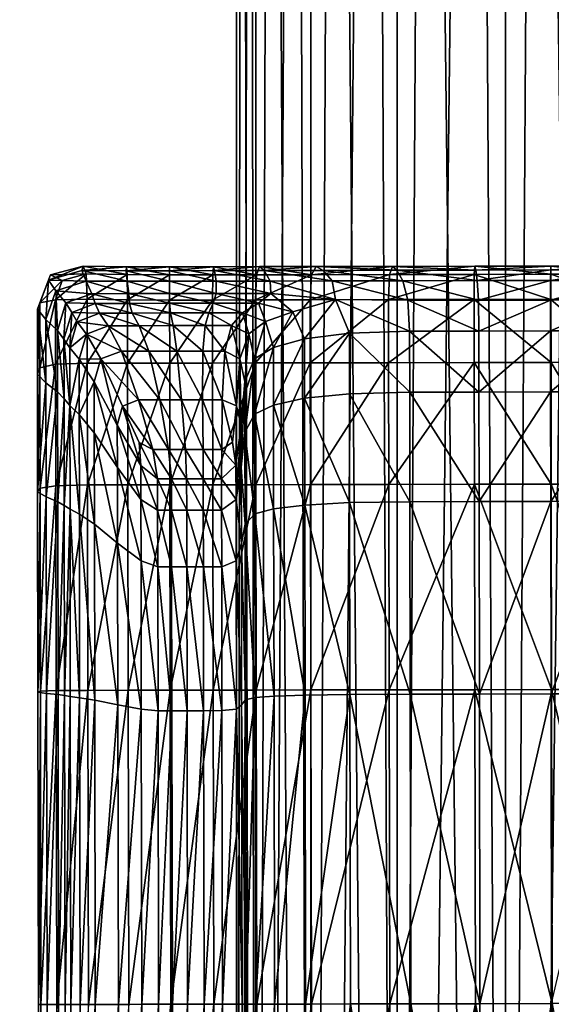
# Model space of a CAD drawing. Units: metres. Extents: x -0.3 to 0.3, y -0.3 to 0.3.
# Drawn here: x -0.009 to -0.001, y -0.233 to -0.219 of the extents above; entities that cross this region are included whole.
import ezdxf

# ---------------------------------------------------------------- set-up
doc = ezdxf.new("R2010")
doc.units = ezdxf.units.M
doc.header["$MEASUREMENT"] = 0
for name, color, linetype in [('72_PROFIM_INSERT', 7, 'Continuous'), ('72_PROFIM_STOLIKISV_D2_ANY', 2, 'Continuous'), ('72_PROFIM_STOLIKISV_D3_CH_DESK', 7, 'Continuous'), ('72_PROFIM_STOLIKISV_D3_CH_FEET', 7, 'Continuous'), ('72_PROFIM_STOLIKISV_D3_CH_FRAME', 7, 'Continuous')]:
    doc.layers.add(name, color=color, linetype=linetype)

# ---------------------------------------------------------------- blocks, each defined once
blk = doc.blocks.new('72_PROFIM_STOLIKISV_D2_DESK')
at = {"layer": '72_PROFIM_STOLIKISV_D2_ANY'}
blk.add_circle((0, 0), 0.3, dxfattribs=at)
blk = doc.blocks.new('72profim_stolikisv2C06FD186D5B04F1FA5FFDAF5B407BD43')
blk.add_blockref('72_PROFIM_STOLIKISV_D2_DESK', (0, 0))
blk = doc.blocks.new('72PROFIM_STOLIKISV_D3_CH_DESK')
mesh = blk.add_polyface()
corners = [(0, -0.3, 0.45), (-0.031359, -0.298357, 0.45), (-0.062374, -0.293444, 0.45), (-0.092705, -0.285317, 0.45), (-0.122021, -0.274064, 0.45), (-0.15, -0.259808, 0.45), (-0.176336, -0.242705, 0.45), (-0.200739, -0.222943, 0.45), (-0.222943, -0.200739, 0.45), (-0.242705, -0.176336, 0.45), (-0.259808, -0.15, 0.45), (-0.274064, -0.122021, 0.45), (-0.285317, -0.092705, 0.45), (-0.293444, -0.062373, 0.45), (-0.298357, -0.031359, 0.45), (-0.3, 0, 0.45), (-0.298357, 0.031359, 0.45), (-0.293444, 0.062374, 0.45), (-0.285317, 0.092705, 0.45), (-0.274064, 0.122021, 0.45), (-0.259808, 0.15, 0.45), (-0.242705, 0.176336, 0.45), (-0.222943, 0.200739, 0.45), (-0.200739, 0.222943, 0.45), (-0.176336, 0.242705, 0.45), (-0.15, 0.259808, 0.45), (-0.122021, 0.274064, 0.45), (-0.092705, 0.285317, 0.45), (-0.062374, 0.293444, 0.45), (-0.031359, 0.298357, 0.45), (0, 0.3, 0.45), (0.031358, 0.298357, 0.45), (0.062373, 0.293444, 0.45), (0.092705, 0.285317, 0.45), (0.122021, 0.274064, 0.45), (0.15, 0.259808, 0.45), (0.176335, 0.242705, 0.45), (0.200739, 0.222944, 0.45), (0.222943, 0.20074, 0.45), (0.242705, 0.176336, 0.45), (0.259807, 0.150001, 0.45), (0.274063, 0.122022, 0.45), (0.285317, 0.092706, 0.45), (0.293444, 0.062374, 0.45), (0.298356, 0.031359, 0.45), (0.3, 0.000001, 0.45), (0.298357, -0.031358, 0.45), (0.293444, -0.062373, 0.45), (0.285317, -0.092704, 0.45), (0.274064, -0.12202, 0.45), (0.259808, -0.149999, 0.45), (0.242706, -0.176335, 0.45), (0.222944, -0.200738, 0.45), (0.20074, -0.222943, 0.45), (0.176337, -0.242704, 0.45), (0.150001, -0.259807, 0.45), (0.122022, -0.274063, 0.45), (0.092706, -0.285317, 0.45), (0.062375, -0.293444, 0.45), (0.03136, -0.298356, 0.45), (0, -0.3, 0.44), (-0.031359, -0.298357, 0.44), (-0.062374, -0.293444, 0.44), (-0.092705, -0.285317, 0.44), (-0.122021, -0.274064, 0.44), (-0.15, -0.259808, 0.44), (-0.176336, -0.242705, 0.44), (-0.200739, -0.222943, 0.44), (-0.222943, -0.200739, 0.44), (-0.242705, -0.176336, 0.44), (-0.259808, -0.15, 0.44), (-0.274064, -0.122021, 0.44), (-0.285317, -0.092705, 0.44), (-0.293444, -0.062373, 0.44), (-0.298357, -0.031359, 0.44), (-0.3, 0, 0.44), (-0.298357, 0.031359, 0.44), (-0.293444, 0.062374, 0.44), (-0.285317, 0.092705, 0.44), (-0.274064, 0.122021, 0.44), (-0.259808, 0.15, 0.44), (-0.242705, 0.176336, 0.44), (-0.222943, 0.200739, 0.44), (-0.200739, 0.222943, 0.44), (-0.176336, 0.242705, 0.44), (-0.15, 0.259808, 0.44), (-0.122021, 0.274064, 0.44), (-0.092705, 0.285317, 0.44), (-0.062374, 0.293444, 0.44), (-0.031359, 0.298357, 0.44), (0, 0.3, 0.44), (0.031358, 0.298357, 0.44), (0.062373, 0.293444, 0.44), (0.092705, 0.285317, 0.44), (0.122021, 0.274064, 0.44), (0.15, 0.259808, 0.44), (0.176335, 0.242705, 0.44), (0.200739, 0.222944, 0.44), (0.222943, 0.20074, 0.44), (0.242705, 0.176336, 0.44), (0.259807, 0.150001, 0.44), (0.274063, 0.122022, 0.44), (0.285317, 0.092706, 0.44), (0.293444, 0.062374, 0.44), (0.298356, 0.031359, 0.44), (0.3, 0.000001, 0.44), (0.298357, -0.031358, 0.44), (0.293444, -0.062373, 0.44), (0.285317, -0.092704, 0.44), (0.274064, -0.12202, 0.44), (0.259808, -0.149999, 0.44), (0.242706, -0.176335, 0.44), (0.222944, -0.200738, 0.44), (0.20074, -0.222943, 0.44), (0.176337, -0.242704, 0.44), (0.150001, -0.259807, 0.44), (0.122022, -0.274063, 0.44), (0.092706, -0.285317, 0.44), (0.062375, -0.293444, 0.44), (0.03136, -0.298356, 0.44)]
mesh.append_faces([[corners[k] for k in face] for face in [(56, 54, 52), (52, 50, 48), (48, 46, 44), (52, 48, 44), (44, 42, 40), (40, 38, 36), (44, 40, 36), (52, 44, 36), (36, 34, 32), (32, 30, 28), (36, 32, 28), (28, 26, 24), (24, 22, 20), (28, 24, 20), (36, 28, 20), (20, 18, 16), (16, 14, 12), (20, 16, 12), (12, 10, 8), (8, 6, 4), (12, 8, 4), (20, 12, 4), (36, 20, 4), (52, 36, 4), (4, 2, 0), (52, 4, 0), (56, 52, 0), (58, 56, 0), (63, 65, 67), (67, 69, 71), (71, 73, 75), (67, 71, 75), (75, 77, 79), (79, 81, 83), (75, 79, 83), (67, 75, 83), (83, 85, 87), (87, 89, 91), (83, 87, 91), (91, 93, 95), (95, 97, 99), (91, 95, 99), (83, 91, 99), (99, 101, 103), (103, 105, 107), (99, 103, 107), (107, 109, 111), (111, 113, 115), (107, 111, 115), (99, 107, 115), (83, 99, 115), (67, 83, 115), (115, 117, 119), (67, 115, 119), (63, 67, 119), (61, 63, 119)]], dxfattribs={"vtx0": -1, "vtx1": -1, "vtx2": -1})
mesh.append_faces([[corners[k] for k in face] for face in [(59, 58, 0), (60, 61, 119)]], dxfattribs={"vtx1": -1})
mesh.append_faces([[corners[k] for k in face] for face in [(0, 1, 61), (61, 60, 0), (1, 2, 62), (62, 61, 1), (2, 3, 63), (63, 62, 2), (3, 4, 64), (64, 63, 3), (4, 5, 65), (65, 64, 4), (5, 6, 66), (66, 65, 5), (6, 7, 67), (67, 66, 6), (7, 8, 68), (68, 67, 7), (8, 9, 69), (69, 68, 8), (9, 10, 70), (70, 69, 9), (10, 11, 71), (71, 70, 10), (11, 12, 72), (72, 71, 11), (12, 13, 73), (73, 72, 12), (13, 14, 74), (74, 73, 13), (14, 15, 75), (75, 74, 14), (15, 16, 76), (76, 75, 15), (16, 17, 77), (77, 76, 16), (17, 18, 78), (78, 77, 17), (18, 19, 79), (79, 78, 18), (19, 20, 80), (80, 79, 19), (20, 21, 81), (81, 80, 20), (21, 22, 82), (82, 81, 21), (22, 23, 83), (83, 82, 22), (23, 24, 84), (84, 83, 23), (24, 25, 85), (85, 84, 24), (25, 26, 86), (86, 85, 25), (26, 27, 87), (87, 86, 26), (27, 28, 88), (88, 87, 27), (28, 29, 89), (89, 88, 28), (29, 30, 90), (90, 89, 29), (30, 31, 91), (91, 90, 30), (31, 32, 92), (92, 91, 31), (32, 33, 93), (93, 92, 32), (33, 34, 94), (94, 93, 33), (34, 35, 95), (95, 94, 34), (35, 36, 96), (96, 95, 35), (36, 37, 97), (97, 96, 36), (37, 38, 98), (98, 97, 37), (38, 39, 99), (99, 98, 38), (39, 40, 100), (100, 99, 39), (40, 41, 101), (101, 100, 40), (41, 42, 102), (102, 101, 41), (42, 43, 103), (103, 102, 42), (43, 44, 104), (104, 103, 43), (44, 45, 105), (105, 104, 44), (45, 46, 106), (106, 105, 45), (46, 47, 107), (107, 106, 46), (47, 48, 108), (108, 107, 47), (48, 49, 109), (109, 108, 48), (49, 50, 110), (110, 109, 49), (50, 51, 111), (111, 110, 50), (51, 52, 112), (112, 111, 51), (52, 53, 113), (113, 112, 52), (53, 54, 114), (114, 113, 53), (54, 55, 115), (115, 114, 54), (55, 56, 116), (116, 115, 55), (56, 57, 117), (117, 116, 56), (57, 58, 118), (118, 117, 57), (58, 59, 119), (119, 118, 58), (59, 0, 60), (60, 119, 59), (58, 57, 56), (56, 55, 54), (54, 53, 52), (52, 51, 50), (50, 49, 48), (48, 47, 46), (46, 45, 44), (44, 43, 42), (42, 41, 40), (40, 39, 38), (38, 37, 36), (36, 35, 34), (34, 33, 32), (32, 31, 30), (30, 29, 28), (28, 27, 26), (26, 25, 24), (24, 23, 22), (22, 21, 20), (20, 19, 18), (18, 17, 16), (16, 15, 14), (14, 13, 12), (12, 11, 10), (10, 9, 8), (8, 7, 6), (6, 5, 4), (4, 3, 2), (2, 1, 0), (61, 62, 63), (63, 64, 65), (65, 66, 67), (67, 68, 69), (69, 70, 71), (71, 72, 73), (73, 74, 75), (75, 76, 77), (77, 78, 79), (79, 80, 81), (81, 82, 83), (83, 84, 85), (85, 86, 87), (87, 88, 89), (89, 90, 91), (91, 92, 93), (93, 94, 95), (95, 96, 97), (97, 98, 99), (99, 100, 101), (101, 102, 103), (103, 104, 105), (105, 106, 107), (107, 108, 109), (109, 110, 111), (111, 112, 113), (113, 114, 115), (115, 116, 117), (117, 118, 119)]], dxfattribs={"vtx2": -1})
blk = doc.blocks.new('72PROFIM_STOLIKISV_D3_CH_FEET')
mesh = blk.add_polyface()
corners = [(-0.238921, 0.008033, 0.000822), (-0.233327, 0.008043, 0.000822), (-0.233326, 0.007597, 0.000367), (-0.23892, 0.007587, 0.000367), (-0.233325, 0.007026, 0.000092), (-0.233324, 0.006431), (-0.238918, 0.006421), (-0.238919, 0.007016, 0.000092), (-0.233323, 0.005824), (-0.238917, 0.005814), (-0.233324, 0.006604, 0.010818), (-0.233324, 0.006841, 0.010517), (-0.238919, 0.006831, 0.010517), (-0.238918, 0.006594, 0.010818), (-0.233324, 0.006408, 0.010904), (-0.238918, 0.006398, 0.010904), (-0.22917, 0.006415, 0.010884), (-0.229171, 0.006612, 0.010798), (-0.233323, 0.006194, 0.010936), (-0.238917, 0.006184, 0.010936), (-0.233323, 0.005959, 0.010909), (-0.238917, 0.005949, 0.010909), (-0.22917, 0.005967, 0.01089), (-0.22917, 0.006201, 0.010917), (-0.233322, 0.005701, 0.010816), (-0.238917, 0.005692, 0.010816), (-0.233322, 0.005497, 0.010507), (-0.229169, 0.005709, 0.010797), (-0.233326, 0.007712, 0.007973), (-0.233326, 0.007844, 0.007083), (-0.23892, 0.007834, 0.007083), (-0.233326, 0.007499, 0.008941), (-0.23892, 0.007702, 0.007973), (-0.229021, 0.007506, 0.008931), (-0.228986, 0.00772, 0.007968), (-0.238921, 0.008257, 0.001451), (-0.233327, 0.008267, 0.001451), (-0.238921, 0.008291, 0.002449), (-0.233327, 0.008301, 0.002449), (-0.228895, 0.008275, 0.001451), (-0.233326, 0.007926, 0.006414), (-0.233327, 0.008018, 0.005534), (-0.238921, 0.008008, 0.005534), (-0.238921, 0.007916, 0.006414), (-0.228969, 0.007852, 0.007081), (-0.228956, 0.007934, 0.006414), (-0.233325, 0.007173, 0.00984), (-0.23892, 0.007489, 0.008941), (-0.238919, 0.007164, 0.00984), (-0.22915, 0.006848, 0.010499), (-0.229088, 0.007181, 0.009825), (-0.233327, 0.00818, 0.004011), (-0.238921, 0.008171, 0.004011), (-0.228942, 0.008026, 0.005534), (-0.228925, 0.008188, 0.004011)]
mesh.append_faces([[corners[k] for k in face] for face in [(0, 1, 2), (3, 2, 4), (5, 6, 7), (7, 4, 5), (6, 5, 8), (8, 9, 6), (10, 11, 12), (12, 13, 10), (14, 10, 13), (13, 15, 14), (10, 14, 16), (11, 10, 17), (18, 14, 15), (15, 19, 18), (20, 18, 19), (19, 21, 20), (18, 20, 22), (14, 18, 23), (24, 20, 21), (21, 25, 24), (26, 24, 25), (20, 24, 27), (28, 29, 30), (31, 28, 32), (28, 31, 33), (29, 28, 34), (35, 36, 1), (37, 38, 36), (39, 36, 38), (40, 41, 42), (29, 40, 43), (40, 29, 44), (41, 40, 45), (46, 31, 47), (11, 46, 48), (46, 11, 49), (31, 46, 50), (51, 38, 37), (41, 51, 52), (51, 41, 53), (38, 51, 54)]], dxfattribs={"vtx2": -1})
mesh = blk.add_polyface()
corners = [(-0.228883, 0.007604, 0.000367), (-0.233326, 0.007597, 0.000367), (-0.233327, 0.008043, 0.000822), (-0.228886, 0.008051, 0.000822), (-0.228882, 0.007034, 0.000092), (-0.233325, 0.007026, 0.000092), (-0.228881, 0.006439, 0), (-0.233324, 0.006431), (-0.228879, 0.005832, 0), (-0.22917, 0.006415, 0.010884), (-0.229171, 0.006612, 0.010798), (-0.233324, 0.006604, 0.010818), (-0.22915, 0.006848, 0.010499), (-0.233324, 0.006841, 0.010517), (-0.22917, 0.005967, 0.01089), (-0.22917, 0.006201, 0.010917), (-0.233323, 0.006194, 0.010936), (-0.233324, 0.006408, 0.010904), (-0.229021, 0.007506, 0.008931), (-0.228986, 0.00772, 0.007968), (-0.233326, 0.007712, 0.007973), (-0.228969, 0.007852, 0.007081), (-0.233326, 0.007844, 0.007083), (-0.225977, 0.00761, 0.000367), (-0.225976, 0.007039, 0.000092), (-0.225975, 0.006444), (-0.227135, 0.006615, 0.01074), (-0.227134, 0.006419, 0.010826), (-0.227052, 0.006852, 0.010444), (-0.227134, 0.006205, 0.010859), (-0.233327, 0.008267, 0.001451), (-0.228895, 0.008275, 0.001451), (-0.233327, 0.008301, 0.002449), (-0.228908, 0.008309, 0.002449), (-0.226802, 0.007185, 0.009782), (-0.229088, 0.007181, 0.009825), (-0.226533, 0.007511, 0.008902), (-0.228942, 0.008026, 0.005534), (-0.228956, 0.007934, 0.006414), (-0.226267, 0.007938, 0.006414), (-0.226321, 0.007856, 0.007078), (-0.233326, 0.007926, 0.006414), (-0.233327, 0.008018, 0.005534), (-0.233325, 0.007173, 0.00984), (-0.233326, 0.007499, 0.008941), (-0.228925, 0.008188, 0.004011), (-0.226145, 0.008193, 0.004011), (-0.226214, 0.00803, 0.005534), (-0.233327, 0.00818, 0.004011), (-0.225989, 0.008056, 0.000822), (-0.226023, 0.00828, 0.001451), (-0.226391, 0.007724, 0.007954)]
mesh.append_faces([[corners[k] for k in face] for face in [(0, 1, 2), (2, 3, 0), (1, 0, 4), (4, 5, 1), (6, 7, 5), (5, 4, 6), (7, 6, 8), (9, 10, 11), (10, 12, 13), (14, 15, 16), (15, 9, 17), (18, 19, 20), (19, 21, 22), (23, 0, 3), (24, 4, 0), (25, 6, 4), (26, 10, 9), (9, 27, 26), (28, 12, 10), (29, 15, 14), (15, 29, 27), (27, 9, 15), (30, 31, 3), (3, 2, 30), (32, 33, 31), (34, 35, 12), (36, 18, 35), (37, 38, 39), (38, 21, 40), (21, 38, 41), (38, 37, 42), (12, 35, 43), (35, 18, 44), (33, 45, 46), (45, 37, 47), (37, 45, 48), (45, 33, 32), (49, 3, 31), (50, 31, 33), (40, 21, 19), (51, 19, 18)]], dxfattribs={"vtx2": -1})
mesh = blk.add_polyface()
corners = [(-0.228886, 0.008051, 0.000822), (-0.225989, 0.008056, 0.000822), (-0.225977, 0.00761, 0.000367), (-0.228883, 0.007604, 0.000367), (-0.225976, 0.007039, 0.000092), (-0.228882, 0.007034, 0.000092), (-0.225975, 0.006444), (-0.228881, 0.006439, 0), (-0.225974, 0.005837), (-0.226335, 0.006617, 0.010677), (-0.227135, 0.006615, 0.01074), (-0.227134, 0.006419, 0.010826), (-0.226334, 0.00642, 0.010763), (-0.226183, 0.006853, 0.010385), (-0.227052, 0.006852, 0.010444), (-0.229171, 0.006612, 0.010798), (-0.226334, 0.006206, 0.010795), (-0.227134, 0.006205, 0.010859), (-0.227134, 0.00597, 0.010831), (-0.226334, 0.005972, 0.010768), (-0.22915, 0.006848, 0.010499), (-0.226802, 0.007185, 0.009782), (-0.225729, 0.007187, 0.009734), (-0.225239, 0.007513, 0.00887), (-0.226533, 0.007511, 0.008902), (-0.229088, 0.007181, 0.009825), (-0.226267, 0.007938, 0.006414), (-0.226214, 0.00803, 0.005534), (-0.228942, 0.008026, 0.005534), (-0.226321, 0.007856, 0.007078), (-0.228956, 0.007934, 0.006414), (-0.224854, 0.007859, 0.007074), (-0.226145, 0.008193, 0.004011), (-0.226076, 0.008314, 0.002449), (-0.228908, 0.008309, 0.002449), (-0.228925, 0.008188, 0.004011), (-0.228895, 0.008275, 0.001451), (-0.226023, 0.00828, 0.001451), (-0.22589, 0.006617, 0.010641), (-0.225889, 0.006421, 0.010727), (-0.225476, 0.006685, 0.010407), (-0.2257, 0.006854, 0.010351), (-0.225889, 0.006207, 0.01076), (-0.225888, 0.005973, 0.010732), (-0.225476, 0.006225, 0.010511), (-0.225476, 0.006462, 0.010483), (-0.226391, 0.007724, 0.007954), (-0.228986, 0.00772, 0.007968), (-0.229021, 0.007506, 0.008931), (-0.224981, 0.007727, 0.007938)]
mesh.append_faces([[corners[k] for k in face] for face in [(0, 1, 2), (3, 2, 4), (5, 4, 6), (7, 6, 8), (9, 10, 11), (11, 12, 9), (10, 9, 13), (13, 14, 10), (15, 10, 14), (16, 17, 18), (18, 19, 16), (17, 16, 12), (12, 11, 17), (20, 14, 21), (22, 21, 14), (14, 13, 22), (21, 22, 23), (23, 24, 21), (25, 21, 24), (26, 27, 28), (29, 26, 30), (26, 29, 31), (32, 33, 34), (27, 32, 35), (36, 37, 1), (34, 33, 37), (38, 9, 12), (12, 39, 38), (40, 38, 39), (9, 38, 41), (41, 13, 9), (42, 16, 19), (19, 43, 42), (44, 42, 43), (45, 39, 42), (16, 42, 39), (39, 12, 16), (31, 29, 46), (47, 46, 29), (48, 24, 46), (49, 46, 24)]], dxfattribs={"vtx2": -1})
mesh = blk.add_polyface()
corners = [(-0.223357, 0.008061, 0.000822), (-0.224268, 0.00806, 0.000822), (-0.224321, 0.008283, 0.001451), (-0.2234, 0.008284, 0.001451), (-0.22441, 0.008317, 0.002449), (-0.224085, 0.00713, 0.008856), (-0.223724, 0.007315, 0.007924), (-0.223842, 0.007625, 0.007925), (-0.224194, 0.007419, 0.008848), (-0.224252, 0.007613, 0.000367), (-0.225977, 0.00761, 0.000367), (-0.225989, 0.008056, 0.000822), (-0.224253, 0.007042, 0.000092), (-0.224854, 0.007859, 0.007074), (-0.224756, 0.007941, 0.006414), (-0.226267, 0.007938, 0.006414), (-0.226214, 0.00803, 0.005534), (-0.224658, 0.008033, 0.005534), (-0.224196, 0.007728, 0.007929), (-0.224519, 0.007514, 0.008853), (-0.224037, 0.00786, 0.007072), (-0.223669, 0.007756, 0.007071), (-0.224981, 0.007727, 0.007938), (-0.225239, 0.007513, 0.00887), (-0.226145, 0.008193, 0.004011), (-0.224533, 0.008196, 0.004011), (-0.226076, 0.008314, 0.002449), (-0.226023, 0.00828, 0.001451), (-0.22335, 0.007614, 0.000367), (-0.225132, 0.007188, 0.009708), (-0.224862, 0.007113, 0.00971), (-0.225729, 0.007187, 0.009734), (-0.223914, 0.007942, 0.006414), (-0.223793, 0.008035, 0.005534), (-0.226391, 0.007724, 0.007954), (-0.226533, 0.007511, 0.008902), (-0.223636, 0.008198, 0.004011), (-0.223489, 0.008318, 0.002449)]
mesh.append_faces([[corners[k] for k in face] for face in [(0, 1, 2), (3, 2, 4), (5, 6, 7), (7, 8, 5), (9, 10, 11), (11, 1, 9), (10, 9, 12), (13, 14, 15), (16, 15, 14), (14, 17, 16), (18, 19, 8), (8, 7, 18), (20, 18, 7), (7, 21, 20), (18, 20, 13), (13, 22, 18), (19, 18, 22), (22, 23, 19), (24, 16, 17), (17, 25, 24), (26, 24, 25), (25, 4, 26), (27, 2, 1), (1, 11, 27), (2, 27, 26), (26, 4, 2), (28, 9, 1), (29, 30, 8), (8, 19, 29), (31, 29, 19), (19, 23, 31), (32, 14, 13), (13, 20, 32), (14, 32, 33), (33, 17, 14), (34, 22, 13), (35, 23, 22), (36, 25, 17), (17, 33, 36), (25, 36, 37), (37, 4, 25)]], dxfattribs={"vtx2": -1})
mesh = blk.add_polyface()
corners = [(-0.223001, 0.007048, 0.000351), (-0.222988, 0.007629, 0.000592), (-0.22288, 0.007671, 0.001267), (-0.223004, 0.008132, 0.001405), (-0.223085, 0.007968, 0.00091), (-0.223079, 0.008161, 0.002437), (-0.222944, 0.007688, 0.002403), (-0.222889, 0.007058, 0.001129), (-0.222945, 0.007062, 0.002369), (-0.2234, 0.008284, 0.001451), (-0.223357, 0.008061, 0.000822), (-0.224321, 0.008283, 0.001451), (-0.22441, 0.008317, 0.002449), (-0.223489, 0.008318, 0.002449), (-0.223724, 0.007315, 0.007924), (-0.223545, 0.007439, 0.00707), (-0.223669, 0.007756, 0.007071), (-0.223842, 0.007625, 0.007925), (-0.223408, 0.007499, 0.006414), (-0.223271, 0.007546, 0.005534), (-0.223402, 0.007913, 0.005534), (-0.223535, 0.007832, 0.006414), (-0.223544, 0.006977, 0.00707), (-0.223407, 0.007015, 0.006414), (-0.223095, 0.007627, 0.004011), (-0.223231, 0.008056, 0.004011), (-0.22327, 0.007026, 0.005534), (-0.223094, 0.007047, 0.004011), (-0.224268, 0.00806, 0.000822), (-0.22335, 0.007614, 0.000367), (-0.224252, 0.007613, 0.000367), (-0.223359, 0.007043, 0.000092), (-0.223914, 0.007942, 0.006414), (-0.224037, 0.00786, 0.007072), (-0.223793, 0.008035, 0.005534), (-0.223636, 0.008198, 0.004011)]
mesh.append_faces([[corners[k] for k in face] for face in [(0, 1, 2), (3, 2, 1), (1, 4, 3), (2, 3, 5), (5, 6, 2), (7, 2, 6), (6, 8, 7), (9, 3, 4), (4, 10, 9), (11, 9, 10), (12, 13, 9), (3, 9, 13), (13, 5, 3), (14, 15, 16), (16, 17, 14), (18, 19, 20), (20, 21, 18), (15, 18, 21), (21, 16, 15), (18, 15, 22), (19, 18, 23), (24, 6, 5), (5, 25, 24), (19, 24, 25), (25, 20, 19), (24, 19, 26), (6, 24, 27), (27, 8, 6), (28, 10, 29), (1, 29, 10), (10, 4, 1), (29, 1, 0), (30, 29, 31), (21, 32, 33), (33, 16, 21), (32, 21, 20), (20, 34, 32), (25, 35, 34), (34, 20, 25), (35, 25, 5), (5, 13, 35)]], dxfattribs={"vtx2": -1})
mesh = blk.add_polyface()
corners = [(-0.222891, 0.00645, 0.001083), (-0.22289, 0.005829, 0.001075), (-0.223004, 0.005839, 0.000269), (-0.223005, 0.006449, 0.000271), (-0.222889, 0.007058, 0.001129), (-0.223001, 0.007048, 0.000351), (-0.222945, 0.007062, 0.002369), (-0.222945, 0.006449, 0.002357), (-0.222943, 0.005812, 0.002339), (-0.22288, 0.007671, 0.001267), (-0.223722, 0.0064, 0.007924), (-0.223543, 0.006436, 0.00707), (-0.223544, 0.006977, 0.00707), (-0.223723, 0.006879, 0.007924), (-0.223721, 0.005944, 0.007924), (-0.223542, 0.005892, 0.007065), (-0.223545, 0.007439, 0.00707), (-0.223724, 0.007315, 0.007924), (-0.223406, 0.006449, 0.006414), (-0.223269, 0.006449, 0.005534), (-0.22327, 0.007026, 0.005534), (-0.223407, 0.007015, 0.006414), (-0.223405, 0.005831, 0.006392), (-0.223268, 0.005788, 0.005499), (-0.223408, 0.007499, 0.006414), (-0.223271, 0.007546, 0.005534), (-0.223093, 0.006449, 0.004011), (-0.223094, 0.007047, 0.004011), (-0.223092, 0.00579, 0.003981), (-0.223095, 0.007627, 0.004011), (-0.223359, 0.007043, 0.000092), (-0.22335, 0.007614, 0.000367), (-0.224253, 0.007042, 0.000092), (-0.223361, 0.006449), (-0.22336, 0.005842), (-0.224253, 0.006447)]
mesh.append_faces([[corners[k] for k in face] for face in [(0, 1, 2), (2, 3, 0), (4, 0, 3), (3, 5, 4), (0, 4, 6), (6, 7, 0), (1, 0, 7), (7, 8, 1), (9, 4, 5), (10, 11, 12), (12, 13, 10), (11, 10, 14), (14, 15, 11), (16, 17, 13), (13, 12, 16), (18, 19, 20), (20, 21, 18), (11, 18, 21), (21, 12, 11), (18, 11, 15), (15, 22, 18), (19, 18, 22), (22, 23, 19), (12, 21, 24), (21, 20, 25), (26, 7, 6), (6, 27, 26), (19, 26, 27), (27, 20, 19), (26, 19, 23), (23, 28, 26), (7, 26, 28), (28, 8, 7), (20, 27, 29), (5, 30, 31), (32, 30, 33), (3, 33, 30), (30, 5, 3), (33, 3, 2), (2, 34, 33), (35, 33, 34)]], dxfattribs={"vtx2": -1})
mesh = blk.add_polyface()
corners = [(-0.224084, 0.006346, 0.008871), (-0.223722, 0.0064, 0.007924), (-0.223723, 0.006879, 0.007924), (-0.224084, 0.006741, 0.008867), (-0.224083, 0.005977, 0.008868), (-0.223721, 0.005944, 0.007924), (-0.223724, 0.007315, 0.007924), (-0.224085, 0.00713, 0.008856), (-0.224253, 0.007042, 0.000092), (-0.225976, 0.007039, 0.000092), (-0.225977, 0.00761, 0.000367), (-0.224253, 0.006447), (-0.225975, 0.006444), (-0.224252, 0.00584), (-0.225974, 0.005837), (-0.22477, 0.005982, 0.009794), (-0.22477, 0.005705, 0.009747), (-0.225475, 0.005975, 0.010487), (-0.225475, 0.005712, 0.010406), (-0.224771, 0.00628, 0.009807), (-0.224772, 0.006586, 0.009791), (-0.225476, 0.006225, 0.010511), (-0.225476, 0.006462, 0.010483), (-0.224772, 0.006888, 0.009748), (-0.224194, 0.007419, 0.008848), (-0.224862, 0.007113, 0.00971), (-0.225476, 0.006685, 0.010407), (-0.225374, 0.00688, 0.010198), (-0.223359, 0.007043, 0.000092), (-0.224252, 0.007613, 0.000367), (-0.223361, 0.006449), (-0.22336, 0.005842), (-0.225889, 0.006421, 0.010727), (-0.22589, 0.006617, 0.010641), (-0.2257, 0.006854, 0.010351), (-0.225888, 0.005973, 0.010732), (-0.225889, 0.006207, 0.01076), (-0.225132, 0.007188, 0.009708), (-0.225729, 0.007187, 0.009734), (-0.226183, 0.006853, 0.010385)]
mesh.append_faces([[corners[k] for k in face] for face in [(0, 1, 2), (2, 3, 0), (1, 0, 4), (4, 5, 1), (6, 7, 3), (3, 2, 6), (8, 9, 10), (11, 12, 9), (9, 8, 11), (12, 11, 13), (13, 14, 12), (4, 15, 16), (15, 17, 18), (19, 0, 3), (3, 20, 19), (21, 19, 20), (20, 22, 21), (19, 21, 17), (17, 15, 19), (0, 19, 15), (15, 4, 0), (23, 7, 24), (24, 25, 23), (26, 23, 25), (25, 27, 26), (23, 26, 22), (22, 20, 23), (7, 23, 20), (20, 3, 7), (28, 8, 29), (30, 11, 8), (31, 13, 11), (32, 22, 26), (33, 26, 27), (27, 34, 33), (35, 17, 21), (36, 21, 22), (37, 38, 39), (39, 34, 37), (25, 37, 34), (34, 27, 25)]], dxfattribs={"vtx2": -1})
mesh = blk.add_polyface()
corners = [(-0.228879, 0.005832, 0), (-0.233323, 0.005824), (-0.233324, 0.006431), (-0.228878, 0.005225, 0), (-0.233322, 0.005217), (-0.229148, 0.005504, 0.010489), (-0.229169, 0.005709, 0.010797), (-0.233322, 0.005701, 0.010816), (-0.22917, 0.005967, 0.01089), (-0.233323, 0.005959, 0.010909), (-0.225974, 0.005837), (-0.228881, 0.006439, 0), (-0.225973, 0.00523), (-0.225971, 0.004457), (-0.227134, 0.00597, 0.010831), (-0.227134, 0.006205, 0.010859), (-0.227133, 0.005712, 0.010738), (-0.227049, 0.005508, 0.010435), (-0.226333, 0.005714, 0.010675), (-0.226181, 0.005509, 0.010375), (-0.226334, 0.005972, 0.010768), (-0.233322, 0.005422, 0.009833), (-0.229085, 0.00543, 0.009818), (-0.233322, 0.00537, 0.008939), (-0.229018, 0.005377, 0.008929), (-0.228964, 0.004972, 0.007037), (-0.228982, 0.005239, 0.007968), (-0.233322, 0.005232, 0.007973), (-0.225235, 0.005384, 0.008869), (-0.226529, 0.005382, 0.0089), (-0.226387, 0.005244, 0.007954), (-0.226316, 0.004977, 0.007033), (-0.224976, 0.005246, 0.007938), (-0.225888, 0.005715, 0.01064), (-0.225698, 0.00551, 0.010342), (-0.225475, 0.005975, 0.010487), (-0.225888, 0.005973, 0.010732), (-0.226799, 0.005434, 0.009775), (-0.225726, 0.005436, 0.009727)]
mesh.append_faces([[corners[k] for k in face] for face in [(0, 1, 2), (3, 4, 1), (1, 0, 3), (5, 6, 7), (6, 8, 9), (10, 0, 11), (12, 3, 0), (0, 10, 12), (3, 12, 13), (8, 14, 15), (16, 6, 5), (5, 17, 16), (18, 16, 17), (17, 19, 18), (16, 18, 20), (20, 14, 16), (6, 16, 14), (14, 8, 6), (21, 22, 5), (23, 24, 22), (25, 26, 27), (26, 24, 23), (28, 29, 30), (26, 30, 29), (29, 24, 26), (30, 26, 25), (25, 31, 30), (32, 30, 31), (33, 18, 19), (19, 34, 33), (35, 36, 33), (18, 33, 36), (36, 20, 18), (37, 38, 19), (19, 17, 37), (22, 37, 17), (17, 5, 22), (37, 22, 24), (24, 29, 37), (38, 37, 29), (29, 28, 38)]], dxfattribs={"vtx2": -1})
mesh = blk.add_polyface()
corners = [(-0.224192, 0.005248, 0.007929), (-0.224032, 0.004981, 0.007027), (-0.223664, 0.005091, 0.007032), (-0.224515, 0.005385, 0.008851), (-0.223838, 0.00533, 0.007925), (-0.22419, 0.005456, 0.008847), (-0.225235, 0.005384, 0.008869), (-0.224976, 0.005246, 0.007938), (-0.224849, 0.004979, 0.007029), (-0.223721, 0.005944, 0.007924), (-0.224083, 0.005977, 0.008868), (-0.224082, 0.005667, 0.008856), (-0.22372, 0.005575, 0.007924), (-0.224251, 0.005233), (-0.225973, 0.00523), (-0.225974, 0.005837), (-0.224252, 0.00584), (-0.224249, 0.00446), (-0.225971, 0.004457), (-0.223908, 0.004541, 0.006237), (-0.22475, 0.00454, 0.006237), (-0.223829, 0.003907, 0.005529), (-0.224686, 0.003905, 0.005529), (-0.225129, 0.005437, 0.0097), (-0.224859, 0.005504, 0.009704), (-0.225698, 0.00551, 0.010342), (-0.225371, 0.005561, 0.010191), (-0.226181, 0.005509, 0.010375), (-0.225726, 0.005436, 0.009727), (-0.22477, 0.005705, 0.009747), (-0.225475, 0.005712, 0.010406), (-0.22477, 0.005982, 0.009794), (-0.226387, 0.005244, 0.007954), (-0.226316, 0.004977, 0.007033), (-0.223359, 0.005235), (-0.223357, 0.004461), (-0.225888, 0.005715, 0.01064), (-0.225475, 0.005975, 0.010487), (-0.226261, 0.004537, 0.006237), (-0.226226, 0.003903, 0.005529)]
mesh.append_faces([[corners[k] for k in face] for face in [(0, 1, 2), (3, 0, 4), (4, 5, 3), (0, 3, 6), (6, 7, 0), (1, 0, 7), (7, 8, 1), (9, 10, 11), (12, 11, 5), (13, 14, 15), (15, 16, 13), (14, 13, 17), (17, 18, 14), (19, 1, 8), (8, 20, 19), (21, 19, 20), (20, 22, 21), (23, 3, 5), (5, 24, 23), (25, 23, 24), (24, 26, 25), (23, 25, 27), (27, 28, 23), (3, 23, 28), (28, 6, 3), (29, 11, 10), (30, 29, 31), (29, 30, 26), (26, 24, 29), (11, 29, 24), (24, 5, 11), (32, 7, 6), (33, 8, 7), (34, 13, 16), (35, 17, 13), (30, 36, 25), (25, 26, 30), (36, 30, 37), (38, 20, 8), (20, 38, 39), (39, 22, 20)]], dxfattribs={"vtx2": -1})
mesh = blk.add_polyface()
corners = [(-0.222888, 0.005179, 0.001051), (-0.222887, 0.004378, 0.000997), (-0.223002, 0.004441, 0.000249), (-0.223003, 0.005221, 0.000263), (-0.22289, 0.005829, 0.001075), (-0.223004, 0.005839, 0.000269), (-0.222943, 0.005812, 0.002339), (-0.222942, 0.005113, 0.002286), (-0.222941, 0.004278, 0.002169), (-0.223664, 0.005091, 0.007032), (-0.223838, 0.00533, 0.007925), (-0.224192, 0.005248, 0.007929), (-0.22372, 0.005575, 0.007924), (-0.223542, 0.005419, 0.007048), (-0.223542, 0.005892, 0.007065), (-0.223721, 0.005944, 0.007924), (-0.224082, 0.005667, 0.008856), (-0.22419, 0.005456, 0.008847), (-0.223404, 0.005192, 0.006325), (-0.223267, 0.005019, 0.005393), (-0.223268, 0.005788, 0.005499), (-0.223405, 0.005831, 0.006392), (-0.223529, 0.004704, 0.006259), (-0.223355, 0.004105, 0.005272), (-0.223908, 0.004541, 0.006237), (-0.223829, 0.003907, 0.005529), (-0.224032, 0.004981, 0.007027), (-0.223091, 0.005026, 0.00389), (-0.223092, 0.00579, 0.003981), (-0.223089, 0.004149, 0.003692), (-0.224252, 0.00584), (-0.22336, 0.005842), (-0.223359, 0.005235), (-0.223357, 0.004461), (-0.224251, 0.005233)]
mesh.append_faces([[corners[k] for k in face] for face in [(0, 1, 2), (2, 3, 0), (4, 0, 3), (3, 5, 4), (0, 4, 6), (6, 7, 0), (1, 0, 7), (7, 8, 1), (9, 10, 11), (12, 13, 14), (14, 15, 12), (16, 12, 15), (17, 10, 12), (13, 12, 10), (10, 9, 13), (18, 19, 20), (20, 21, 18), (13, 18, 21), (21, 14, 13), (18, 13, 9), (9, 22, 18), (19, 18, 22), (22, 23, 19), (24, 25, 23), (23, 22, 24), (26, 24, 22), (22, 9, 26), (27, 7, 6), (6, 28, 27), (19, 27, 28), (28, 20, 19), (27, 19, 23), (23, 29, 27), (7, 27, 29), (29, 8, 7), (30, 31, 32), (3, 32, 31), (31, 5, 3), (32, 3, 2), (2, 33, 32), (34, 32, 33)]], dxfattribs={"vtx2": -1})
mesh = blk.add_polyface()
corners = [(-0.233322, 0.005217), (-0.238916, 0.005207), (-0.238917, 0.005814), (-0.233323, 0.005824), (-0.23332, 0.004444), (-0.238914, 0.004434), (-0.238917, 0.005692, 0.010816), (-0.238916, 0.005487, 0.010507), (-0.233322, 0.005497, 0.010507), (-0.233322, 0.005701, 0.010816), (-0.229148, 0.005504, 0.010489), (-0.233322, 0.005422, 0.009833), (-0.238916, 0.005412, 0.009833), (-0.238916, 0.00536, 0.008939), (-0.233322, 0.00537, 0.008939), (-0.229085, 0.00543, 0.009818), (-0.23332, 0.004525, 0.006237), (-0.233319, 0.00389, 0.005529), (-0.22894, 0.003898, 0.005529), (-0.233321, 0.004964, 0.007038), (-0.22895, 0.004532, 0.006237), (-0.238915, 0.004954, 0.007038), (-0.238915, 0.004515, 0.006237), (-0.238913, 0.00388, 0.005529), (-0.233318, 0.003336), (-0.238912, 0.003326), (-0.233316, 0.002124), (-0.23891, 0.002114), (-0.233318, 0.003038, 0.004877), (-0.238912, 0.003028, 0.004877), (-0.23891, 0.00205, 0.004353), (-0.233316, 0.00206, 0.004353), (-0.228936, 0.003046, 0.004877), (-0.238907, 0.000006), (-0.238908, 0.001029), (-0.233314, 0.001039), (-0.233314, 0.001047, 0.004031), (-0.238908, 0.001037, 0.004031), (-0.233312, 0.000016, 0.003921), (-0.228932, 0.001055, 0.004031), (-0.233322, 0.005232, 0.007973), (-0.238916, 0.005222, 0.007973), (-0.228964, 0.004972, 0.007037), (-0.228982, 0.005239, 0.007968)]
mesh.append_faces([[corners[k] for k in face] for face in [(0, 1, 2), (2, 3, 0), (1, 0, 4), (4, 5, 1), (6, 7, 8), (9, 8, 10), (10, 8, 11), (12, 11, 8), (8, 7, 12), (11, 12, 13), (13, 14, 11), (15, 11, 14), (16, 17, 18), (19, 16, 20), (16, 19, 21), (21, 22, 16), (17, 16, 22), (22, 23, 17), (24, 25, 5), (5, 4, 24), (25, 24, 26), (26, 27, 25), (18, 17, 28), (29, 28, 17), (17, 23, 29), (28, 29, 30), (30, 31, 28), (32, 28, 31), (33, 34, 35), (26, 35, 34), (34, 27, 26), (36, 31, 30), (30, 37, 36), (38, 36, 37), (31, 36, 39), (40, 14, 13), (13, 41, 40), (19, 40, 41), (41, 21, 19), (40, 19, 42), (14, 40, 43)]], dxfattribs={"vtx2": -1})
mesh = blk.add_polyface()
corners = [(-0.233322, 0.005217), (-0.228878, 0.005225, 0), (-0.228877, 0.004451, 0), (-0.23332, 0.004444), (-0.225971, 0.004457), (-0.22894, 0.003898, 0.005529), (-0.22895, 0.004532, 0.006237), (-0.23332, 0.004525, 0.006237), (-0.228964, 0.004972, 0.007037), (-0.233321, 0.004964, 0.007038), (-0.228875, 0.003344, 0), (-0.233318, 0.003336), (-0.228873, 0.002132, 0), (-0.233316, 0.002124), (-0.225969, 0.003349), (-0.225967, 0.002137), (-0.233318, 0.003038, 0.004877), (-0.228936, 0.003046, 0.004877), (-0.233316, 0.00206, 0.004353), (-0.228934, 0.002068, 0.004353), (-0.233314, 0.001039), (-0.228871, 0.001047, 0), (-0.233312, 0.000016), (-0.228869, 0.000024, 0), (-0.226209, 0.00106, 0.004031), (-0.226211, 0.002073, 0.004353), (-0.228932, 0.001055, 0.004031), (-0.226207, 0.000029, 0.003921), (-0.22893, 0.000024, 0.003921), (-0.233314, 0.001047, 0.004031), (-0.224849, 0.004979, 0.007029), (-0.226316, 0.004977, 0.007033), (-0.226261, 0.004537, 0.006237), (-0.226226, 0.003903, 0.005529), (-0.226213, 0.003051, 0.004877), (-0.225965, 0.001052), (-0.225963, 0.000029), (-0.228867, -0.000999, 0), (-0.228928, -0.001007, 0.004031), (-0.225962, -0.000994)]
mesh.append_faces([[corners[k] for k in face] for face in [(0, 1, 2), (2, 3, 0), (4, 2, 1), (5, 6, 7), (6, 8, 9), (10, 11, 3), (3, 2, 10), (11, 10, 12), (12, 13, 11), (14, 10, 2), (2, 4, 14), (10, 14, 15), (15, 12, 10), (16, 17, 5), (18, 19, 17), (20, 13, 12), (12, 21, 20), (22, 20, 21), (21, 23, 22), (24, 25, 19), (19, 26, 24), (27, 24, 26), (26, 28, 27), (28, 26, 29), (26, 19, 18), (30, 31, 32), (6, 32, 31), (31, 8, 6), (32, 6, 5), (5, 33, 32), (17, 34, 33), (33, 5, 17), (34, 17, 19), (19, 25, 34), (35, 36, 23), (23, 21, 35), (15, 35, 21), (21, 12, 15), (22, 23, 37), (27, 28, 38), (23, 36, 39)]], dxfattribs={"vtx2": -1})
mesh = blk.add_polyface()
corners = [(-0.224247, 0.003352), (-0.225969, 0.003349), (-0.225971, 0.004457), (-0.224249, 0.00446), (-0.224245, 0.002141), (-0.225967, 0.002137), (-0.222885, 0.003299, 0.000902), (-0.223, 0.003341, 0.000226), (-0.223002, 0.004441, 0.000249), (-0.222887, 0.004378, 0.000997), (-0.222939, 0.003235, 0.001963), (-0.222941, 0.004278, 0.002169), (-0.222937, 0.002117, 0.001752), (-0.222883, 0.002131, 0.000805), (-0.222997, 0.00214, 0.000201), (-0.223801, 0.003055, 0.004877), (-0.223364, 0.003079, 0.004493), (-0.223355, 0.004105, 0.005272), (-0.223829, 0.003907, 0.005529), (-0.224663, 0.003054, 0.004877), (-0.224686, 0.003905, 0.005529), (-0.224662, 0.002076, 0.004353), (-0.2238, 0.002077, 0.004353), (-0.223362, 0.002083, 0.00401), (-0.223351, 0.001056), (-0.223353, 0.002142), (-0.223087, 0.00315, 0.00334), (-0.223089, 0.004149, 0.003692), (-0.223085, 0.002099, 0.002982), (-0.223355, 0.003354), (-0.223357, 0.004461), (-0.226213, 0.003051, 0.004877), (-0.226226, 0.003903, 0.005529), (-0.226211, 0.002073, 0.004353)]
mesh.append_faces([[corners[k] for k in face] for face in [(0, 1, 2), (2, 3, 0), (1, 0, 4), (4, 5, 1), (6, 7, 8), (8, 9, 6), (10, 6, 9), (9, 11, 10), (6, 10, 12), (12, 13, 6), (7, 6, 13), (13, 14, 7), (15, 16, 17), (17, 18, 15), (19, 15, 18), (18, 20, 19), (15, 19, 21), (21, 22, 15), (16, 15, 22), (22, 23, 16), (24, 25, 14), (26, 10, 11), (11, 27, 26), (16, 26, 27), (27, 17, 16), (26, 16, 23), (23, 28, 26), (10, 26, 28), (28, 12, 10), (29, 0, 3), (3, 30, 29), (7, 29, 30), (30, 8, 7), (29, 7, 14), (14, 25, 29), (0, 29, 25), (25, 4, 0), (31, 19, 20), (20, 32, 31), (19, 31, 33), (33, 21, 19)]], dxfattribs={"vtx2": -1})
mesh = blk.add_polyface()
corners = [(-0.222997, 0.00214, 0.000201), (-0.222995, 0.001057, 0.000186), (-0.223351, 0.001056), (-0.22335, 0.000034), (-0.222994, 0.000034, 0.000181), (-0.224241, 0.000032), (-0.224243, 0.001055), (-0.223353, 0.002142), (-0.224245, 0.002141), (-0.223083, 0.001063, 0.002762), (-0.223085, 0.002099, 0.002982), (-0.223362, 0.002083, 0.00401), (-0.22336, 0.001064, 0.003714), (-0.223082, 0.000034, 0.002686), (-0.223358, 0.000034, 0.003612), (-0.222933, 0.000034, 0.001578), (-0.222935, 0.00106, 0.001623), (-0.222937, 0.002117, 0.001752), (-0.226209, 0.00106, 0.004031), (-0.226207, 0.000029, 0.003921), (-0.224658, 0.000031, 0.003921), (-0.22466, 0.001062, 0.004031), (-0.226211, 0.002073, 0.004353), (-0.224662, 0.002076, 0.004353), (-0.222881, 0.001059, 0.000746), (-0.222879, 0.000034, 0.000726), (-0.222883, 0.002131, 0.000805), (-0.225965, 0.001052), (-0.225967, 0.002137), (-0.225963, 0.000029), (-0.223798, 0.001064, 0.004031), (-0.223796, 0.000033, 0.003921), (-0.2238, 0.002077, 0.004353), (-0.222992, -0.000989, 0.000186), (-0.222878, -0.00099, 0.000746)]
mesh.append_faces([[corners[k] for k in face] for face in [(0, 1, 2), (3, 2, 1), (1, 4, 3), (2, 3, 5), (5, 6, 2), (7, 2, 6), (6, 8, 7), (9, 10, 11), (11, 12, 9), (13, 9, 12), (12, 14, 13), (9, 13, 15), (15, 16, 9), (10, 9, 16), (16, 17, 10), (18, 19, 20), (20, 21, 18), (22, 18, 21), (21, 23, 22), (24, 25, 4), (4, 1, 24), (26, 24, 1), (1, 0, 26), (24, 26, 17), (17, 16, 24), (25, 24, 16), (16, 15, 25), (27, 28, 8), (8, 6, 27), (29, 27, 6), (6, 5, 29), (30, 31, 14), (14, 12, 30), (32, 30, 12), (12, 11, 32), (30, 32, 23), (23, 21, 30), (31, 30, 21), (21, 20, 31), (3, 4, 33), (4, 25, 34)]], dxfattribs={"vtx2": -1})
blk = doc.blocks.new('72PROFIM_STOLIKISV_D3_CH_FRAME')
mesh = blk.add_polyface()
corners = [(-0.159781, 0.00445, 0.406016), (-0.290969, 0.00445, 0.044091), (-0.292126, 0.003233, 0.04447), (-0.160918, 0.003233, 0.406447), (-0.292868, 0.0017, 0.044714), (-0.161649, 0.0017, 0.406724), (-0.293124, 0, 0.044798), (-0.161901, 0, 0.406819), (-0.292868, -0.0017, 0.044714), (-0.161649, -0.0017, 0.406724), (-0.292126, -0.003233, 0.04447), (-0.160918, -0.003233, 0.406447), (-0.290969, -0.00445, 0.044091), (-0.159781, -0.00445, 0.406016), (-0.289512, -0.005231, 0.043612), (-0.266571, 0, 0.015094), (-0.265557, 0, 0.014995), (-0.265576, 0.0017, 0.014726), (-0.266605, 0.0017, 0.014827), (-0.265629, 0.003233, 0.013947), (-0.266704, 0.003233, 0.014052), (-0.265713, 0.00445, 0.012732), (-0.266858, 0.00445, 0.012845), (-0.265818, 0.005231, 0.011202), (-0.266858, -0.00445, 0.012845), (-0.265713, -0.00445, 0.012732), (-0.265629, -0.003233, 0.013947), (-0.266704, -0.003233, 0.014052), (-0.265576, -0.0017, 0.014726), (-0.266605, -0.0017, 0.014827), (-0.264504, 0.0017, 0.014685), (-0.264498, 0, 0.014954), (-0.264519, 0.003233, 0.013903), (-0.264543, 0.00445, 0.012687), (-0.264573, 0.005231, 0.011153), (-0.264606, 0.0055, 0.009454), (-0.265934, 0.0055, 0.009506), (-0.264639, 0.005231, 0.007754), (-0.266051, 0.005231, 0.007809), (-0.264669, 0.00445, 0.006221), (-0.266156, 0.00445, 0.006279), (-0.264693, 0.003233, 0.005004), (-0.266239, 0.003233, 0.005064), (-0.264708, 0.0017, 0.004223), (-0.266293, 0.0017, 0.004285), (-0.264713, 0, 0.003954), (-0.266311, 0, 0.004016), (-0.264708, -0.0017, 0.004223), (-0.266293, -0.0017, 0.004285), (-0.264693, -0.003233, 0.005004), (-0.266239, -0.003233, 0.005064), (-0.264669, -0.00445, 0.006221), (-0.266156, -0.00445, 0.006279), (-0.264639, -0.005231, 0.007754), (-0.266051, -0.005231, 0.007809), (-0.264606, -0.0055, 0.009454), (-0.265934, -0.0055, 0.009506), (-0.264573, -0.005231, 0.011153), (-0.265818, -0.005231, 0.011202), (-0.264543, -0.00445, 0.012687), (-0.264519, -0.003233, 0.013903), (-0.264504, -0.0017, 0.014685)]
mesh.append_faces([[corners[k] for k in face] for face in [(0, 1, 2), (3, 2, 4), (5, 4, 6), (7, 6, 8), (9, 8, 10), (11, 10, 12), (13, 12, 14), (15, 16, 17), (18, 17, 19), (20, 19, 21), (22, 21, 23), (24, 25, 26), (27, 26, 28), (29, 28, 16), (30, 17, 16), (16, 31, 30), (32, 19, 17), (17, 30, 32), (33, 21, 19), (19, 32, 33), (34, 23, 21), (21, 33, 34), (35, 36, 23), (23, 34, 35), (37, 38, 36), (36, 35, 37), (39, 40, 38), (38, 37, 39), (41, 42, 40), (40, 39, 41), (43, 44, 42), (42, 41, 43), (45, 46, 44), (44, 43, 45), (47, 48, 46), (46, 45, 47), (49, 50, 48), (48, 47, 49), (51, 52, 50), (50, 49, 51), (53, 54, 52), (52, 51, 53), (55, 56, 54), (54, 53, 55), (57, 58, 56), (56, 55, 57), (59, 25, 58), (58, 57, 59), (60, 26, 25), (25, 59, 60), (61, 28, 26), (26, 60, 61), (31, 16, 28), (28, 61, 31)]], dxfattribs={"vtx2": -1})
mesh = blk.add_polyface()
corners = [(-0.282924, 0.0017, 0.04145), (-0.151865, 0.0017, 0.403016), (-0.151614, 0, 0.40292), (-0.282668, 0, 0.041366), (-0.283666, 0.003233, 0.041694), (-0.152596, 0.003233, 0.403292), (-0.284823, 0.00445, 0.042073), (-0.153734, 0.00445, 0.403724), (-0.28628, 0.005231, 0.042552), (-0.155168, 0.005231, 0.404267), (-0.287896, 0.0055, 0.043082), (-0.156757, 0.0055, 0.40487), (-0.289512, 0.005231, 0.043612), (-0.158347, 0.005231, 0.405472), (-0.290969, 0.00445, 0.044091), (-0.159781, 0.00445, 0.406016), (-0.292126, 0.003233, 0.04447), (-0.160918, 0.003233, 0.406447), (-0.292868, 0.0017, 0.044714), (-0.161649, 0.0017, 0.406724), (-0.293124, 0, 0.044798), (-0.161901, 0, 0.406819), (-0.292868, -0.0017, 0.044714), (-0.161649, -0.0017, 0.406724), (-0.292126, -0.003233, 0.04447), (-0.160918, -0.003233, 0.406447), (-0.290969, -0.00445, 0.044091), (-0.159781, -0.00445, 0.406016), (-0.289512, -0.005231, 0.043612), (-0.158347, -0.005231, 0.405472), (-0.287896, -0.0055, 0.043082), (-0.156757, -0.0055, 0.40487), (-0.28628, -0.005231, 0.042552), (-0.155168, -0.005231, 0.404267), (-0.284823, -0.00445, 0.042073), (-0.153734, -0.00445, 0.403724), (-0.283666, -0.003233, 0.041694), (-0.152596, -0.003233, 0.403292), (-0.282924, -0.0017, 0.04145), (-0.151865, -0.0017, 0.403016), (0.00482, 0.0017, 0.014685), (-0.264504, 0.0017, 0.014685), (-0.264498, 0, 0.014954), (0.00482, 0.003233, 0.013903), (-0.264519, 0.003233, 0.013903), (0.00482, 0.00445, 0.012687), (-0.264543, 0.00445, 0.012687), (0.00482, 0.005231, 0.011153), (-0.264573, 0.005231, 0.011153), (0.00482, 0.0055, 0.009454), (-0.264606, 0.0055, 0.009454), (0.00482, 0.005231, 0.007754), (-0.264639, 0.005231, 0.007754), (0.00482, 0.00445, 0.006221), (-0.264669, 0.00445, 0.006221), (0.00482, 0.003233, 0.005004), (-0.264693, 0.003233, 0.005004), (0.00482, 0.0017, 0.004223), (-0.264708, 0.0017, 0.004223), (0.00482, 0, 0.003954), (-0.264713, 0, 0.003954), (0.00482, -0.0017, 0.004223), (-0.264708, -0.0017, 0.004223), (0.00482, -0.003233, 0.005004), (-0.264693, -0.003233, 0.005004), (0.00482, -0.00445, 0.006221), (-0.264669, -0.00445, 0.006221), (0.00482, -0.005231, 0.007754), (-0.264639, -0.005231, 0.007754), (0.00482, -0.0055, 0.009454), (-0.264606, -0.0055, 0.009454), (0.00482, -0.005231, 0.011153), (-0.264573, -0.005231, 0.011153), (0.00482, -0.00445, 0.012687), (-0.264543, -0.00445, 0.012687), (0.00482, -0.003233, 0.013903), (-0.264519, -0.003233, 0.013903), (0.00482, -0.0017, 0.014685), (-0.264504, -0.0017, 0.014685), (0.00482, 0, 0.014954)]
mesh.append_faces([[corners[k] for k in face] for face in [(0, 1, 2), (2, 3, 0), (4, 5, 1), (1, 0, 4), (6, 7, 5), (5, 4, 6), (8, 9, 7), (7, 6, 8), (10, 11, 9), (9, 8, 10), (12, 13, 11), (11, 10, 12), (14, 15, 13), (13, 12, 14), (16, 17, 15), (18, 19, 17), (20, 21, 19), (22, 23, 21), (24, 25, 23), (26, 27, 25), (28, 29, 27), (30, 31, 29), (29, 28, 30), (32, 33, 31), (31, 30, 32), (34, 35, 33), (33, 32, 34), (36, 37, 35), (35, 34, 36), (38, 39, 37), (37, 36, 38), (3, 2, 39), (39, 38, 3), (40, 41, 42), (43, 44, 41), (45, 46, 44), (47, 48, 46), (49, 50, 48), (51, 52, 50), (53, 54, 52), (55, 56, 54), (57, 58, 56), (59, 60, 58), (61, 62, 60), (63, 64, 62), (65, 66, 64), (67, 68, 66), (69, 70, 68), (71, 72, 70), (73, 74, 72), (75, 76, 74), (77, 78, 76), (79, 42, 78)]], dxfattribs={"vtx2": -1})
mesh = blk.add_polyface()
corners = [(-0.149575, 0.0017, 0.415138), (-0.149541, 0.0017, 0.431681), (-0.149271, 0, 0.431681), (-0.149305, 0, 0.415128), (-0.150356, 0.003233, 0.415168), (-0.149575, -0.0017, 0.415138), (-0.149541, -0.0017, 0.431681), (-0.150322, -0.003233, 0.431683), (-0.149827, 0.0017, 0.411742), (-0.149559, 0, 0.411716), (-0.149827, -0.0017, 0.411742), (-0.150022, 0.0017, 0.410111), (-0.149755, 0, 0.410074), (-0.150022, -0.0017, 0.410111), (-0.264498, 0, 0.014954), (0.00482, 0, 0.014954), (0.00482, 0.0017, 0.014685), (-0.264504, 0.0017, 0.014685), (0.00482, 0.003233, 0.013903), (-0.264519, 0.003233, 0.013903), (0.00482, 0.00445, 0.012687), (-0.264543, 0.00445, 0.012687), (0.00482, 0.005231, 0.011153), (-0.264573, 0.005231, 0.011153), (0.00482, 0.0055, 0.009454), (-0.264606, 0.0055, 0.009454), (0.00482, 0.005231, 0.007754), (-0.264639, 0.005231, 0.007754), (0.00482, 0.00445, 0.006221), (-0.264669, 0.00445, 0.006221), (0.00482, 0.003233, 0.005004), (-0.264693, 0.003233, 0.005004), (0.00482, 0.0017, 0.004223), (-0.264708, 0.0017, 0.004223), (0.00482, 0, 0.003954), (-0.264713, 0, 0.003954), (0.00482, -0.0017, 0.004223), (-0.264708, -0.0017, 0.004223), (0.00482, -0.003233, 0.005004), (-0.264693, -0.003233, 0.005004), (0.00482, -0.00445, 0.006221), (-0.264669, -0.00445, 0.006221), (0.00482, -0.005231, 0.007754), (-0.264639, -0.005231, 0.007754), (0.00482, -0.0055, 0.009454), (-0.264606, -0.0055, 0.009454), (0.00482, -0.005231, 0.011153), (-0.264573, -0.005231, 0.011153), (0.00482, -0.00445, 0.012687), (-0.264543, -0.00445, 0.012687), (0.00482, -0.003233, 0.013903), (-0.264519, -0.003233, 0.013903), (0.00482, -0.0017, 0.014685), (-0.264504, -0.0017, 0.014685), (-0.150322, 0.003233, 0.431683)]
mesh.append_faces([[corners[k] for k in face] for face in [(18, 16, 15), (52, 50, 15)]])
mesh.append_faces([[corners[k] for k in face] for face in [(20, 15, 22)]], dxfattribs={"vtx0": -1, "vtx1": -1})
mesh.append_faces([[corners[k] for k in face] for face in [(15, 48, 46), (15, 46, 44), (15, 44, 42), (15, 42, 40), (15, 40, 38), (15, 38, 36), (15, 36, 34), (15, 34, 32), (15, 32, 30), (15, 30, 28), (15, 28, 26), (15, 26, 24), (15, 24, 22)]], dxfattribs={"vtx0": -1, "vtx2": -1})
mesh.append_faces([[corners[k] for k in face] for face in [(1, 54, 2)]], dxfattribs={"vtx1": -1})
mesh.append_faces([[corners[k] for k in face] for face in [(0, 1, 2), (2, 3, 0), (1, 0, 4), (5, 6, 7), (3, 2, 6), (6, 5, 3), (8, 0, 3), (3, 9, 8), (9, 3, 5), (5, 10, 9), (11, 8, 9), (9, 12, 11), (12, 9, 10), (10, 13, 12), (14, 15, 16), (17, 16, 18), (19, 18, 20), (21, 20, 22), (23, 22, 24), (25, 24, 26), (27, 26, 28), (29, 28, 30), (31, 30, 32), (33, 32, 34), (35, 34, 36), (37, 36, 38), (39, 38, 40), (41, 40, 42), (43, 42, 44), (45, 44, 46), (47, 46, 48), (49, 48, 50), (51, 50, 52), (53, 52, 15), (7, 6, 2), (20, 18, 15), (15, 50, 48)]], dxfattribs={"vtx2": -1})
blk = doc.blocks.new('XCAD0342467DFBF9B8B3E447F3018BF77563CC')
at = {"color": 7}
blk.add_blockref('72profim_stolikisv2C06FD186D5B04F1FA5FFDAF5B407BD43', (0, 0), dxfattribs=at)
at = {"layer": '72_PROFIM_STOLIKISV_D3_CH_DESK', "color": 0}
blk.add_blockref('72PROFIM_STOLIKISV_D3_CH_DESK', (0, 0), dxfattribs=at)
at = {"layer": '72_PROFIM_STOLIKISV_D3_CH_FEET', "color": 0, "rotation": 90}
blk.add_blockref('72PROFIM_STOLIKISV_D3_CH_FEET', (0, 0), dxfattribs=at)
at = {"layer": '72_PROFIM_STOLIKISV_D3_CH_FRAME', "color": 0, "rotation": 90}
blk.add_blockref('72PROFIM_STOLIKISV_D3_CH_FRAME', (0, 0), dxfattribs=at)

msp = doc.modelspace()

# ---------------------------------------------------------------- block references
at = {"layer": '72_PROFIM_INSERT'}
msp.add_blockref('XCAD0342467DFBF9B8B3E447F3018BF77563CC', (0, 0), dxfattribs=at)

doc.saveas('drawing.dxf')
